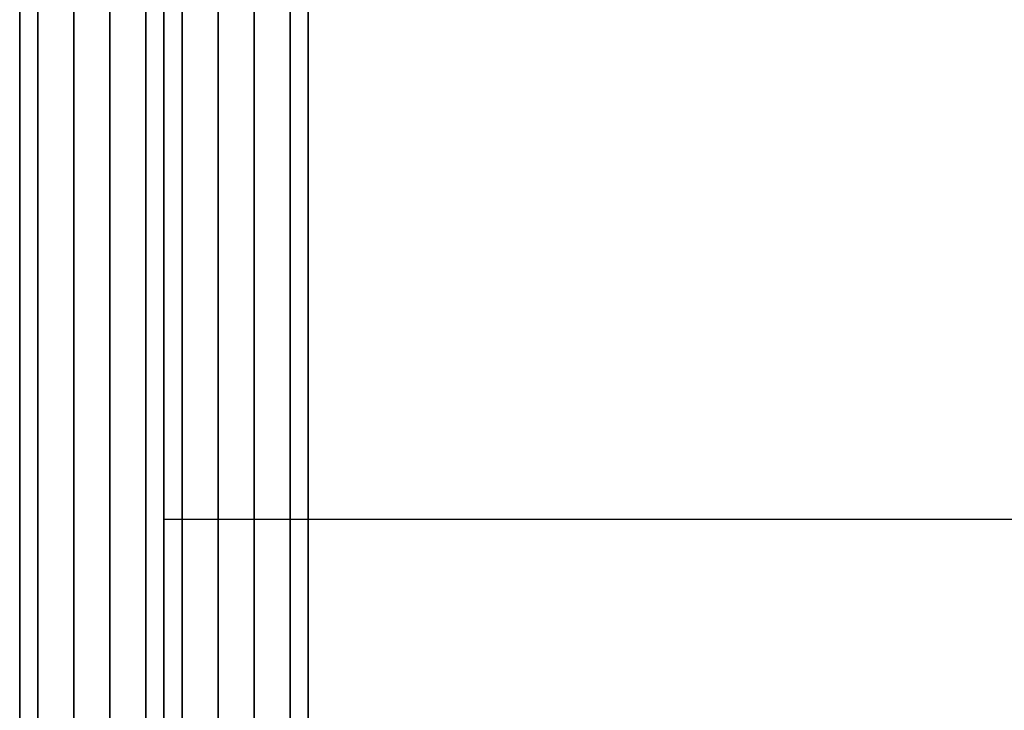
# Model space of a CAD drawing. Units: millimetres. Extents: x -717 to 394, y 2364 to 3408.
# Drawn here: x -694 to -681, y 2522 to 2531 of the extents above; entities that cross this region are included whole.
import ezdxf

# ---------------------------------------------------------------- set-up
doc = ezdxf.new("R2010")
doc.units = ezdxf.units.MM
doc.header["$MEASUREMENT"] = 0
doc.layers.get('0').update_dxf_attribs({"color": 8, "linetype": 'CONTINUOUS'})

# ---------------------------------------------------------------- blocks, each defined once
blk = doc.blocks.new('sgBrepBlock__797328928')
at = {"color": 0}
for points in [[(-533, 173.629, -535.344), (-533, 170.244, -535.24), (-533, 166.871, -534.927), (-533, 163.523, -534.408), (-533, 160.214, -533.683), (-533, 156.956, -532.756), (-533, 153.761, -531.63), (-533, 150.642, -530.31), (-533, 147.609, -528.8), (-533, 144.676, -527.106), (-533, 141.852, -525.235), (-533, 139.149, -523.193), (-533, 136.576, -520.99), (-533, 134.144, -518.631), (-533, 131.862, -516.128)], [(-533, 131.862, -444.56), (-533, 134.144, -442.057), (-533, 136.576, -439.699), (-533, 139.149, -437.495), (-533, 141.852, -435.453), (-533, 144.676, -433.582), (-533, 147.609, -431.888), (-533, 150.642, -430.378), (-533, 153.761, -429.058), (-533, 156.956, -427.932), (-533, 160.214, -427.005), (-533, 163.523, -426.28), (-533, 166.871, -425.761), (-533, 173.629, -425.344)], [(-531, 173.629, -535.344), (-531, 170.244, -535.24), (-531, 166.871, -534.927), (-531, 163.523, -534.408), (-531, 160.214, -533.683), (-531, 156.956, -532.756), (-531, 153.761, -531.63), (-531, 150.642, -530.31), (-531, 147.609, -528.8), (-531, 144.676, -527.106), (-531, 141.852, -525.235), (-531, 139.149, -523.193), (-531, 136.576, -520.99), (-531, 134.144, -518.631), (-531, 131.862, -516.128)], [(-531, 131.862, -444.56), (-531, 134.144, -442.057), (-531, 136.576, -439.699), (-531, 139.149, -437.495), (-531, 141.852, -435.453), (-531, 144.676, -433.582), (-531, 147.609, -431.888), (-531, 150.642, -430.378), (-531, 153.761, -429.058), (-531, 156.956, -427.932), (-531, 160.214, -427.005), (-531, 163.523, -426.28), (-531, 166.871, -425.761), (-531, 173.629, -425.344)]]:
    blk.add_polyline3d(points, dxfattribs=at)
for points in [[(-532.75, 173.629, -425.344), (-532.75, 170.244, -425.448), (-532.75, 166.871, -425.761), (-532.75, 163.523, -426.28), (-532.75, 160.214, -427.005), (-532.75, 156.956, -427.932), (-532.75, 153.761, -429.058), (-532.75, 150.642, -430.378), (-532.75, 147.609, -431.888), (-532.75, 144.676, -433.582), (-532.75, 141.852, -435.453), (-532.75, 139.149, -437.495), (-532.75, 136.576, -439.699), (-532.75, 134.144, -442.057), (-532.75, 131.862, -444.56), (-532.75, 129.738, -447.199), (-532.75, 127.781, -449.964), (-532.75, 125.998, -452.844), (-532.75, 124.395, -455.828), (-532.75, 122.98, -458.906), (-532.75, 121.756, -462.064), (-532.75, 120.729, -465.293), (-532.75, 119.903, -468.578), (-532.75, 119.28, -471.907), (-532.75, 118.864, -475.269), (-532.75, 118.655, -478.65), (-532.75, 118.655, -482.038), (-532.75, 118.864, -485.419), (-532.75, 119.28, -488.781), (-532.75, 119.903, -492.11), (-532.75, 120.729, -495.395), (-532.75, 121.756, -498.624), (-532.75, 122.98, -501.782), (-532.75, 124.395, -504.86), (-532.75, 125.998, -507.844), (-532.75, 127.781, -510.724), (-532.75, 129.738, -513.489), (-532.75, 131.862, -516.128), (-532.75, 134.144, -518.631), (-532.75, 136.576, -520.99), (-532.75, 139.149, -523.193), (-532.75, 141.852, -525.235), (-532.75, 144.676, -527.106), (-532.75, 147.609, -528.8), (-532.75, 150.642, -530.31), (-532.75, 153.761, -531.63), (-532.75, 156.956, -532.756), (-532.75, 160.214, -533.683), (-532.75, 163.523, -534.408), (-532.75, 166.871, -534.927), (-532.75, 173.629, -535.344)], [(-532.25, 173.629, -425.344), (-532.25, 170.244, -425.448), (-532.25, 166.871, -425.761), (-532.25, 163.523, -426.28), (-532.25, 160.214, -427.005), (-532.25, 156.956, -427.932), (-532.25, 153.761, -429.058), (-532.25, 150.642, -430.378), (-532.25, 147.609, -431.888), (-532.25, 144.676, -433.582), (-532.25, 141.852, -435.453), (-532.25, 139.149, -437.495), (-532.25, 136.576, -439.699), (-532.25, 134.144, -442.057), (-532.25, 131.862, -444.56), (-532.25, 129.738, -447.199), (-532.25, 127.781, -449.964), (-532.25, 125.998, -452.844), (-532.25, 124.395, -455.828), (-532.25, 122.98, -458.906), (-532.25, 121.756, -462.064), (-532.25, 120.729, -465.293), (-532.25, 119.903, -468.578), (-532.25, 119.28, -471.907), (-532.25, 118.864, -475.269), (-532.25, 118.655, -478.65), (-532.25, 118.655, -482.038), (-532.25, 118.864, -485.419), (-532.25, 119.28, -488.781), (-532.25, 119.903, -492.11), (-532.25, 120.729, -495.395), (-532.25, 121.756, -498.624), (-532.25, 122.98, -501.782), (-532.25, 124.395, -504.86), (-532.25, 125.998, -507.844), (-532.25, 127.781, -510.724), (-532.25, 129.738, -513.489), (-532.25, 131.862, -516.128), (-532.25, 134.144, -518.631), (-532.25, 136.576, -520.99), (-532.25, 139.149, -523.193), (-532.25, 141.852, -525.235), (-532.25, 144.676, -527.106), (-532.25, 147.609, -528.8), (-532.25, 150.642, -530.31), (-532.25, 153.761, -531.63), (-532.25, 156.956, -532.756), (-532.25, 160.214, -533.683), (-532.25, 163.523, -534.408), (-532.25, 166.871, -534.927), (-532.25, 173.629, -535.344)], [(-531.75, 173.629, -425.344), (-531.75, 170.244, -425.448), (-531.75, 166.871, -425.761), (-531.75, 163.523, -426.28), (-531.75, 160.214, -427.005), (-531.75, 156.956, -427.932), (-531.75, 153.761, -429.058), (-531.75, 150.642, -430.378), (-531.75, 147.609, -431.888), (-531.75, 144.676, -433.582), (-531.75, 141.852, -435.453), (-531.75, 139.149, -437.495), (-531.75, 136.576, -439.699), (-531.75, 134.144, -442.057), (-531.75, 131.862, -444.56), (-531.75, 129.738, -447.199), (-531.75, 127.781, -449.964), (-531.75, 125.998, -452.844), (-531.75, 124.395, -455.828), (-531.75, 122.98, -458.906), (-531.75, 121.756, -462.064), (-531.75, 120.729, -465.293), (-531.75, 119.903, -468.578), (-531.75, 119.28, -471.907), (-531.75, 118.864, -475.269), (-531.75, 118.655, -478.65), (-531.75, 118.655, -482.038), (-531.75, 118.864, -485.419), (-531.75, 119.28, -488.781), (-531.75, 119.903, -492.11), (-531.75, 120.729, -495.395), (-531.75, 121.756, -498.624), (-531.75, 122.98, -501.782), (-531.75, 124.395, -504.86), (-531.75, 125.998, -507.844), (-531.75, 127.781, -510.724), (-531.75, 129.738, -513.489), (-531.75, 131.862, -516.128), (-531.75, 134.144, -518.631), (-531.75, 136.576, -520.99), (-531.75, 139.149, -523.193), (-531.75, 141.852, -525.235), (-531.75, 144.676, -527.106), (-531.75, 147.609, -528.8), (-531.75, 150.642, -530.31), (-531.75, 153.761, -531.63), (-531.75, 156.956, -532.756), (-531.75, 160.214, -533.683), (-531.75, 163.523, -534.408), (-531.75, 166.871, -534.927), (-531.75, 173.629, -535.344)], [(-531.25, 173.629, -425.344), (-531.25, 170.244, -425.448), (-531.25, 166.871, -425.761), (-531.25, 163.523, -426.28), (-531.25, 160.214, -427.005), (-531.25, 156.956, -427.932), (-531.25, 153.761, -429.058), (-531.25, 150.642, -430.378), (-531.25, 147.609, -431.888), (-531.25, 144.676, -433.582), (-531.25, 141.852, -435.453), (-531.25, 139.149, -437.495), (-531.25, 136.576, -439.699), (-531.25, 134.144, -442.057), (-531.25, 131.862, -444.56), (-531.25, 129.738, -447.199), (-531.25, 127.781, -449.964), (-531.25, 125.998, -452.844), (-531.25, 124.395, -455.828), (-531.25, 122.98, -458.906), (-531.25, 121.756, -462.064), (-531.25, 120.729, -465.293), (-531.25, 119.903, -468.578), (-531.25, 119.28, -471.907), (-531.25, 118.864, -475.269), (-531.25, 118.655, -478.65), (-531.25, 118.655, -482.038), (-531.25, 118.864, -485.419), (-531.25, 119.28, -488.781), (-531.25, 119.903, -492.11), (-531.25, 120.729, -495.395), (-531.25, 121.756, -498.624), (-531.25, 122.98, -501.782), (-531.25, 124.395, -504.86), (-531.25, 125.998, -507.844), (-531.25, 127.781, -510.724), (-531.25, 129.738, -513.489), (-531.25, 131.862, -516.128), (-531.25, 134.144, -518.631), (-531.25, 136.576, -520.99), (-531.25, 139.149, -523.193), (-531.25, 141.852, -525.235), (-531.25, 144.676, -527.106), (-531.25, 147.609, -528.8), (-531.25, 150.642, -530.31), (-531.25, 153.761, -531.63), (-531.25, 156.956, -532.756), (-531.25, 160.214, -533.683), (-531.25, 163.523, -534.408), (-531.25, 166.871, -534.927), (-531.25, 173.629, -535.344)]]:
    blk.add_spline(points, degree=3, dxfattribs=at)
at = {"color": 0, "invisible_edges": 15}
for points in [[(-531, 173.629, -425.344), (-533, 173.629, -425.344), (-533, 163.523, -426.28)], [(-531, 163.523, -426.28), (-531, 173.629, -425.344), (-533, 163.523, -426.28)], [(-531, 173.629, -535.344), (-531, 163.523, -534.408), (-533, 163.523, -534.408)], [(-531, 173.629, -535.344), (-533, 163.523, -534.408), (-533, 173.629, -535.344)], [(-531, 153.761, -429.058), (-533, 163.523, -426.28), (-533, 153.761, -429.058)], [(-531, 153.761, -429.058), (-531, 163.523, -426.28), (-533, 163.523, -426.28)], [(-531, 153.761, -531.63), (-533, 153.761, -531.63), (-533, 163.523, -534.408)], [(-531, 163.523, -534.408), (-531, 153.761, -531.63), (-533, 163.523, -534.408)]]:
    blk.add_3dface(points, dxfattribs=at)
blk = doc.blocks.new('sgBrepBlock__923216704')
at = {"color": 0}
blk.add_polyline3d([(-529, 132.984, -517.397), (-529, 135.342, -519.829), (-529, 137.845, -522.111), (-529, 140.484, -524.235), (-529, 143.249, -526.192), (-529, 146.129, -527.975), (-529, 149.114, -529.578), (-529, 152.191, -530.994), (-529, 155.35, -532.218), (-529, 158.578, -533.244), (-529, 161.863, -534.071), (-529, 165.193, -534.693), (-529, 168.555, -535.109), (-529, 171.936, -535.318), (-529, 175.323, -535.318)], dxfattribs=at)
at = {"color": 0, "invisible_edges": 15}
for points in [[(531, 158.578, -533.244), (-529, 158.578, -533.244), (-529, 168.555, -535.109)], [(531, 168.555, -535.109), (531, 158.578, -533.244), (-529, 168.555, -535.109)]]:
    blk.add_3dface(points, dxfattribs=at)
blk = doc.blocks.new('sgBrepBlock__923218464')
at = {"color": 0}
for points in [[(-531, 173.629, -423.194), (-531, 170.111, -423.302), (-531, 166.606, -423.627), (-531, 163.128, -424.167), (-531, 159.69, -424.92), (-531, 156.304, -425.883), (-531, 152.984, -427.053), (-531, 149.743, -428.425), (-531, 146.592, -429.994), (-531, 143.544, -431.754), (-531, 140.61, -433.698), (-531, 137.801, -435.82), (-531, 135.128, -438.11), (-531, 132.601, -440.56)], [(-531, 132.601, -520.128), (-531, 135.128, -522.578), (-531, 137.801, -524.868), (-531, 140.61, -526.99), (-531, 143.544, -528.934), (-531, 146.592, -530.694), (-531, 149.743, -532.263), (-531, 152.984, -533.635), (-531, 156.304, -534.805), (-531, 159.69, -535.768), (-531, 163.128, -536.521), (-531, 166.606, -537.061), (-531, 173.629, -537.494)], [(-529, 173.629, -423.194), (-529, 170.111, -423.302), (-529, 166.606, -423.627), (-529, 163.128, -424.167), (-529, 159.69, -424.92), (-529, 156.304, -425.883), (-529, 152.984, -427.053), (-529, 149.743, -428.425), (-529, 146.592, -429.994), (-529, 143.544, -431.754), (-529, 140.61, -433.698), (-529, 137.801, -435.82), (-529, 135.128, -438.11), (-529, 132.601, -440.56)], [(-529, 132.601, -520.128), (-529, 135.128, -522.578), (-529, 137.801, -524.868), (-529, 140.61, -526.99), (-529, 143.544, -528.934), (-529, 146.592, -530.694), (-529, 149.743, -532.263), (-529, 152.984, -533.635), (-529, 156.304, -534.805), (-529, 159.69, -535.768), (-529, 163.128, -536.521), (-529, 166.606, -537.061), (-529, 173.629, -537.494)]]:
    blk.add_polyline3d(points, dxfattribs=at)
for points in [[(-530.75, 173.629, -423.194), (-530.75, 170.111, -423.302), (-530.75, 166.606, -423.627), (-530.75, 163.128, -424.167), (-530.75, 159.69, -424.92), (-530.75, 156.304, -425.883), (-530.75, 152.984, -427.053), (-530.75, 149.743, -428.425), (-530.75, 146.592, -429.994), (-530.75, 143.544, -431.754), (-530.75, 140.61, -433.698), (-530.75, 137.801, -435.82), (-530.75, 135.128, -438.11), (-530.75, 132.601, -440.56), (-530.75, 130.229, -443.161), (-530.75, 128.023, -445.903), (-530.75, 125.989, -448.776), (-530.75, 124.136, -451.769), (-530.75, 122.471, -454.87), (-530.75, 121, -458.068), (-530.75, 119.728, -461.35), (-530.75, 118.661, -464.704), (-530.75, 117.802, -468.118), (-530.75, 117.156, -471.578), (-530.75, 116.723, -475.071), (-530.75, 116.506, -478.584), (-530.75, 116.506, -482.104), (-530.75, 116.723, -485.617), (-530.75, 117.156, -489.11), (-530.75, 117.802, -492.57), (-530.75, 118.661, -495.984), (-530.75, 119.728, -499.338), (-530.75, 121, -502.62), (-530.75, 122.471, -505.818), (-530.75, 124.136, -508.919), (-530.75, 125.989, -511.912), (-530.75, 128.023, -514.785), (-530.75, 130.229, -517.527), (-530.75, 132.601, -520.128), (-530.75, 135.128, -522.578), (-530.75, 137.801, -524.868), (-530.75, 140.61, -526.99), (-530.75, 143.544, -528.934), (-530.75, 146.592, -530.694), (-530.75, 149.743, -532.263), (-530.75, 152.984, -533.635), (-530.75, 156.304, -534.805), (-530.75, 159.69, -535.768), (-530.75, 163.128, -536.521), (-530.75, 166.606, -537.061), (-530.75, 173.629, -537.494)], [(-530.25, 173.629, -423.194), (-530.25, 170.111, -423.302), (-530.25, 166.606, -423.627), (-530.25, 163.128, -424.167), (-530.25, 159.69, -424.92), (-530.25, 156.304, -425.883), (-530.25, 152.984, -427.053), (-530.25, 149.743, -428.425), (-530.25, 146.592, -429.994), (-530.25, 143.544, -431.754), (-530.25, 140.61, -433.698), (-530.25, 137.801, -435.82), (-530.25, 135.128, -438.11), (-530.25, 132.601, -440.56), (-530.25, 130.229, -443.161), (-530.25, 128.023, -445.903), (-530.25, 125.989, -448.776), (-530.25, 124.136, -451.769), (-530.25, 122.471, -454.87), (-530.25, 121, -458.068), (-530.25, 119.728, -461.35), (-530.25, 118.661, -464.704), (-530.25, 117.802, -468.118), (-530.25, 117.156, -471.578), (-530.25, 116.723, -475.071), (-530.25, 116.506, -478.584), (-530.25, 116.506, -482.104), (-530.25, 116.723, -485.617), (-530.25, 117.156, -489.11), (-530.25, 117.802, -492.57), (-530.25, 118.661, -495.984), (-530.25, 119.728, -499.338), (-530.25, 121, -502.62), (-530.25, 122.471, -505.818), (-530.25, 124.136, -508.919), (-530.25, 125.989, -511.912), (-530.25, 128.023, -514.785), (-530.25, 130.229, -517.527), (-530.25, 132.601, -520.128), (-530.25, 135.128, -522.578), (-530.25, 137.801, -524.868), (-530.25, 140.61, -526.99), (-530.25, 143.544, -528.934), (-530.25, 146.592, -530.694), (-530.25, 149.743, -532.263), (-530.25, 152.984, -533.635), (-530.25, 156.304, -534.805), (-530.25, 159.69, -535.768), (-530.25, 163.128, -536.521), (-530.25, 166.606, -537.061), (-530.25, 173.629, -537.494)], [(-529.75, 173.629, -423.194), (-529.75, 170.111, -423.302), (-529.75, 166.606, -423.627), (-529.75, 163.128, -424.167), (-529.75, 159.69, -424.92), (-529.75, 156.304, -425.883), (-529.75, 152.984, -427.053), (-529.75, 149.743, -428.425), (-529.75, 146.592, -429.994), (-529.75, 143.544, -431.754), (-529.75, 140.61, -433.698), (-529.75, 137.801, -435.82), (-529.75, 135.128, -438.11), (-529.75, 132.601, -440.56), (-529.75, 130.229, -443.161), (-529.75, 128.023, -445.903), (-529.75, 125.989, -448.776), (-529.75, 124.136, -451.769), (-529.75, 122.471, -454.87), (-529.75, 121, -458.068), (-529.75, 119.728, -461.35), (-529.75, 118.661, -464.704), (-529.75, 117.802, -468.118), (-529.75, 117.156, -471.578), (-529.75, 116.723, -475.071), (-529.75, 116.506, -478.584), (-529.75, 116.506, -482.104), (-529.75, 116.723, -485.617), (-529.75, 117.156, -489.11), (-529.75, 117.802, -492.57), (-529.75, 118.661, -495.984), (-529.75, 119.728, -499.338), (-529.75, 121, -502.62), (-529.75, 122.471, -505.818), (-529.75, 124.136, -508.919), (-529.75, 125.989, -511.912), (-529.75, 128.023, -514.785), (-529.75, 130.229, -517.527), (-529.75, 132.601, -520.128), (-529.75, 135.128, -522.578), (-529.75, 137.801, -524.868), (-529.75, 140.61, -526.99), (-529.75, 143.544, -528.934), (-529.75, 146.592, -530.694), (-529.75, 149.743, -532.263), (-529.75, 152.984, -533.635), (-529.75, 156.304, -534.805), (-529.75, 159.69, -535.768), (-529.75, 163.128, -536.521), (-529.75, 166.606, -537.061), (-529.75, 173.629, -537.494)], [(-529.25, 173.629, -423.194), (-529.25, 170.111, -423.302), (-529.25, 166.606, -423.627), (-529.25, 163.128, -424.167), (-529.25, 159.69, -424.92), (-529.25, 156.304, -425.883), (-529.25, 152.984, -427.053), (-529.25, 149.743, -428.425), (-529.25, 146.592, -429.994), (-529.25, 143.544, -431.754), (-529.25, 140.61, -433.698), (-529.25, 137.801, -435.82), (-529.25, 135.128, -438.11), (-529.25, 132.601, -440.56), (-529.25, 130.229, -443.161), (-529.25, 128.023, -445.903), (-529.25, 125.989, -448.776), (-529.25, 124.136, -451.769), (-529.25, 122.471, -454.87), (-529.25, 121, -458.068), (-529.25, 119.728, -461.35), (-529.25, 118.661, -464.704), (-529.25, 117.802, -468.118), (-529.25, 117.156, -471.578), (-529.25, 116.723, -475.071), (-529.25, 116.506, -478.584), (-529.25, 116.506, -482.104), (-529.25, 116.723, -485.617), (-529.25, 117.156, -489.11), (-529.25, 117.802, -492.57), (-529.25, 118.661, -495.984), (-529.25, 119.728, -499.338), (-529.25, 121, -502.62), (-529.25, 122.471, -505.818), (-529.25, 124.136, -508.919), (-529.25, 125.989, -511.912), (-529.25, 128.023, -514.785), (-529.25, 130.229, -517.527), (-529.25, 132.601, -520.128), (-529.25, 135.128, -522.578), (-529.25, 137.801, -524.868), (-529.25, 140.61, -526.99), (-529.25, 143.544, -528.934), (-529.25, 146.592, -530.694), (-529.25, 149.743, -532.263), (-529.25, 152.984, -533.635), (-529.25, 156.304, -534.805), (-529.25, 159.69, -535.768), (-529.25, 163.128, -536.521), (-529.25, 166.606, -537.061), (-529.25, 173.629, -537.494)]]:
    blk.add_spline(points, degree=3, dxfattribs=at)
at = {"color": 0, "invisible_edges": 15}
for points in [[(-529, 173.629, -423.194), (-531, 173.629, -423.194), (-531, 163.128, -424.167)], [(-529, 163.128, -424.167), (-529, 173.629, -423.194), (-531, 163.128, -424.167)], [(-529, 173.629, -537.494), (-529, 163.128, -536.521), (-531, 163.128, -536.521)], [(-529, 173.629, -537.494), (-531, 163.128, -536.521), (-531, 173.629, -537.494)], [(-529, 163.128, -424.167), (-531, 163.128, -424.167), (-531, 152.984, -427.053)], [(-529, 152.984, -427.053), (-529, 163.128, -424.167), (-531, 152.984, -427.053)], [(-529, 152.984, -533.635), (-531, 152.984, -533.635), (-531, 163.128, -536.521)], [(-529, 163.128, -536.521), (-529, 152.984, -533.635), (-531, 163.128, -536.521)]]:
    blk.add_3dface(points, dxfattribs=at)
blk = doc.blocks.new('sgBrepBlock__923218640')
at = {"color": 0}
blk.add_polyline3d([(-533, 175.323, -750.318), (-533, 171.936, -750.318), (-533, 168.555, -750.109), (-533, 165.193, -749.693), (-533, 161.863, -749.071), (-533, 158.578, -748.244), (-533, 155.35, -747.218), (-533, 152.191, -745.994), (-533, 149.114, -744.578), (-533, 146.129, -742.975), (-533, 143.249, -741.192), (-533, 140.484, -739.235), (-533, 137.845, -737.111), (-533, 135.342, -734.829), (-533, 132.984, -732.397)], dxfattribs=at)
at = {"color": 0, "invisible_edges": 15}
for points in [[(531, 168.555, -750.109), (-533, 168.555, -750.109), (-533, 178.704, -750.109)], [(531, 178.704, -750.109), (531, 168.555, -750.109), (-533, 178.704, -750.109)], [(531, 158.578, -748.244), (-533, 158.578, -748.244), (-533, 168.555, -750.109)], [(531, 168.555, -750.109), (531, 158.578, -748.244), (-533, 168.555, -750.109)]]:
    blk.add_3dface(points, dxfattribs=at)
blk = doc.blocks.new('sgBrepBlock__820508256')
at = {"color": 0}
for p, q in [((-531, 138.645, -29.344), (-531, 441.764, -29.344)), ((-531, 243.629, -38.094), (-531, 161.627, -38.094)), ((-531, 193.629, -808.084), (-531, 153.629, -808.084)), ((-531, 153.629, -370.734), (-531, 193.629, -370.734)), ((-531, 70.144, -823.79), (-531, 173.629, -832.844)), ((-531, 173.629, -342.844), (-531, 70.144, -351.898)), ((-531, 161.627, -38.094), (-531, 161.627, -32.094)), ((-531, 161.627, -32.094), (-531, 140.952, -32.094))]:
    blk.add_line(p, q, dxfattribs=at)
at = {"color": 0, "invisible_edges": 15}
for points in [[(-531, 441.764, -29.344), (-531, 138.645, -29.344), (-531, 161.627, -32.094)], [(-531, 441.764, -29.344), (-531, 161.627, -32.094), (-531, 243.629, -38.094)], [(-531, 243.629, -38.094), (-531, 161.627, -32.094), (-531, 161.627, -38.094)], [(-531, 193.629, -808.084), (-531, 153.629, -808.084), (-531, 173.629, -827.844)], [(-531, 193.629, -370.734), (-531, 173.629, -347.844), (-531, 153.629, -370.734)], [(-531, 173.629, -832.844), (-531, 173.629, -827.844), (-531, 153.629, -808.084)], [(-531, 173.629, -832.844), (-531, 153.629, -808.084), (-531, 70.144, -823.79)], [(-531, 153.629, -370.734), (-531, 173.629, -342.844), (-531, 70.144, -351.898)], [(-531, 153.629, -370.734), (-531, 173.629, -347.844), (-531, 173.629, -342.844)], [(-531, 161.627, -32.094), (-531, 138.645, -29.344), (-531, 140.952, -32.094)]]:
    blk.add_3dface(points, dxfattribs=at)
blk = doc.blocks.new('sgBrepBlock__820516000')
at = {"color": 0}
blk.add_line((-531, 138.645, -29.344), (-531, 441.764, -29.344), dxfattribs=at)
at = {"color": 0, "invisible_edges": 15}
for points in [[(-515, 441.764, -29.344), (-515, 138.645, -29.344), (-531, 138.645, -29.344)], [(-531, 441.764, -29.344), (-515, 441.764, -29.344), (-531, 138.645, -29.344)]]:
    blk.add_3dface(points, dxfattribs=at)
blk = doc.blocks.new('sgBrepBlock__957122656')
at = {"color": 0}
blk.add_line((-531, 173.629, -342.844), (-531, 70.144, -351.898), dxfattribs=at)
at = {"color": 0, "invisible_edges": 15}
for points in [[(-531, 70.144, -351.898), (-479.107, 173.629, -342.844), (-531, 173.629, -342.844)], [(-479.107, 70.144, -351.898), (-479.107, 173.629, -342.844), (-531, 70.144, -351.898)]]:
    blk.add_3dface(points, dxfattribs=at)
blk = doc.blocks.new('sgBrepBlock__957123008')
at = {"color": 0}
for p, q in [((-531, 70.144, -823.79), (-531, 173.629, -832.844)), ((-529, 173.629, -832.844), (-529, 70.144, -823.79))]:
    blk.add_line(p, q, dxfattribs=at)
at = {"color": 0, "invisible_edges": 15}
for points in [[(-529, 173.629, -832.844), (-529, 70.144, -823.79), (-531, 70.144, -823.79)], [(-529, 173.629, -832.844), (-531, 70.144, -823.79), (-531, 173.629, -832.844)]]:
    blk.add_3dface(points, dxfattribs=at)
blk = doc.blocks.new('sgBrepBlock__957126000')
at = {"color": 0}
for q in [(-531, 140.952, -32.094), (529, 161.627, -32.094)]:
    blk.add_line((-531, 161.627, -32.094), q, dxfattribs=at)
at = {"color": 0, "invisible_edges": 15}
for points in [[(529, 140.952, -32.094), (-531, 161.627, -32.094), (-531, 140.952, -32.094)], [(529, 140.952, -32.094), (529, 161.627, -32.094), (-531, 161.627, -32.094)]]:
    blk.add_3dface(points, dxfattribs=at)
blk = doc.blocks.new('sgBrepBlock__957126528')
at = {"color": 0}
for p, q in [((-531, 243.629, -38.094), (-531, 161.627, -38.094)), ((-531, 161.627, -38.094), (529, 161.627, -38.094))]:
    blk.add_line(p, q, dxfattribs=at)
at = {"color": 0, "invisible_edges": 15}
for points in [[(529, 243.629, -38.094), (-531, 161.627, -38.094), (529, 161.627, -38.094)], [(529, 243.629, -38.094), (-531, 243.629, -38.094), (-531, 161.627, -38.094)]]:
    blk.add_3dface(points, dxfattribs=at)
blk = doc.blocks.new('sgBrepBlock__957126704')
at = {"color": 0}
for p, q in [((-531, 161.627, -32.094), (529, 161.627, -32.094)), ((-531, 161.627, -38.094), (-531, 161.627, -32.094)), ((-531, 161.627, -38.094), (529, 161.627, -38.094))]:
    blk.add_line(p, q, dxfattribs=at)
at = {"color": 0, "invisible_edges": 15}
for points in [[(529, 161.627, -32.094), (-531, 161.627, -38.094), (-531, 161.627, -32.094)], [(529, 161.627, -32.094), (529, 161.627, -38.094), (-531, 161.627, -38.094)]]:
    blk.add_3dface(points, dxfattribs=at)
blk = doc.blocks.new('sgBrepBlock__959580880')
at = {"color": 0}
blk.add_line((-529, 269.659, -845.344), (-529, 118.629, -845.344), dxfattribs=at)
at = {"color": 0, "invisible_edges": 15}
for points in [[(-519, 269.659, -845.344), (-519, 118.629, -845.344), (-529, 118.629, -845.344)], [(-529, 269.659, -845.344), (-519, 269.659, -845.344), (-529, 118.629, -845.344)]]:
    blk.add_3dface(points, dxfattribs=at)
blk = doc.blocks.new('sgBrepBlock__959583168')
at = {"color": 0}
for points in [[(-529, 175.323, -425.37), (-529, 171.936, -425.37), (-529, 168.555, -425.579), (-529, 165.193, -425.995), (-529, 161.863, -426.617), (-529, 158.578, -427.444), (-529, 155.35, -428.471), (-529, 152.191, -429.694), (-529, 149.114, -431.11), (-529, 146.129, -432.713), (-529, 143.249, -434.496), (-529, 140.484, -436.453), (-529, 137.845, -438.577), (-529, 135.342, -440.859), (-529, 132.984, -443.291)], [(-529, 132.984, -517.397), (-529, 135.342, -519.829), (-529, 137.845, -522.111), (-529, 140.484, -524.235), (-529, 143.249, -526.192), (-529, 146.129, -527.975), (-529, 149.114, -529.578), (-529, 152.191, -530.994), (-529, 155.35, -532.218), (-529, 158.578, -533.244), (-529, 161.863, -534.071), (-529, 165.193, -534.693), (-529, 168.555, -535.109), (-529, 171.936, -535.318), (-529, 175.323, -535.318)], [(-529, 173.629, -423.194), (-529, 170.111, -423.302), (-529, 166.606, -423.627), (-529, 163.128, -424.167), (-529, 159.69, -424.92), (-529, 156.304, -425.883), (-529, 152.984, -427.053), (-529, 149.743, -428.425), (-529, 146.592, -429.994), (-529, 143.544, -431.754), (-529, 140.61, -433.698), (-529, 137.801, -435.82), (-529, 135.128, -438.11), (-529, 132.601, -440.56)], [(-529, 132.601, -520.128), (-529, 135.128, -522.578), (-529, 137.801, -524.868), (-529, 140.61, -526.99), (-529, 143.544, -528.934), (-529, 146.592, -530.694), (-529, 149.743, -532.263), (-529, 152.984, -533.635), (-529, 156.304, -534.805), (-529, 159.69, -535.768), (-529, 163.128, -536.521), (-529, 166.606, -537.061), (-529, 173.629, -537.494)]]:
    blk.add_polyline3d(points, dxfattribs=at)
at = {"color": 0, "invisible_edges": 15}
for points in [[(-529, 168.555, -425.579), (-529, 173.629, -423.194), (-529, 178.704, -425.579)], [(-529, 168.555, -535.109), (-529, 178.704, -535.109), (-529, 173.629, -537.494)], [(-529, 163.128, -424.167), (-529, 173.629, -423.194), (-529, 168.555, -425.579)], [(-529, 163.128, -536.521), (-529, 168.555, -535.109), (-529, 173.629, -537.494)], [(-529, 158.578, -427.444), (-529, 163.128, -424.167), (-529, 168.555, -425.579)], [(-529, 158.578, -533.244), (-529, 168.555, -535.109), (-529, 163.128, -536.521)], [(-529, 152.984, -427.053), (-529, 163.128, -424.167), (-529, 158.578, -427.444)], [(-529, 152.984, -533.635), (-529, 158.578, -533.244), (-529, 163.128, -536.521)]]:
    blk.add_3dface(points, dxfattribs=at)
blk = doc.blocks.new('sgBrepBlock__959583696')
at = {"color": 0}
blk.add_polyline3d([(-533, 132.984, -658.291), (-533, 135.342, -655.859), (-533, 137.845, -653.577), (-533, 140.484, -651.453), (-533, 143.249, -649.496), (-533, 146.129, -647.713), (-533, 149.114, -646.11), (-533, 152.191, -644.694), (-533, 155.35, -643.471), (-533, 158.578, -642.444), (-533, 161.863, -641.617), (-533, 165.193, -640.995), (-533, 168.555, -640.579), (-533, 171.936, -640.37), (-533, 175.323, -640.37)], dxfattribs=at)
at = {"color": 0, "invisible_edges": 15}
for points in [[(531, 178.704, -640.579), (-533, 178.704, -640.579), (-533, 168.555, -640.579)], [(531, 168.555, -640.579), (531, 178.704, -640.579), (-533, 168.555, -640.579)], [(531, 168.555, -640.579), (-533, 168.555, -640.579), (-533, 158.578, -642.444)], [(531, 158.578, -642.444), (531, 168.555, -640.579), (-533, 158.578, -642.444)]]:
    blk.add_3dface(points, dxfattribs=at)
blk = doc.blocks.new('sgBrepBlock__959585632')
at = {"color": 0}
blk.add_polyline3d([(-529, 175.323, -425.37), (-529, 171.936, -425.37), (-529, 168.555, -425.579), (-529, 165.193, -425.995), (-529, 161.863, -426.617), (-529, 158.578, -427.444), (-529, 155.35, -428.471), (-529, 152.191, -429.694), (-529, 149.114, -431.11), (-529, 146.129, -432.713), (-529, 143.249, -434.496), (-529, 140.484, -436.453), (-529, 137.845, -438.577), (-529, 135.342, -440.859), (-529, 132.984, -443.291)], dxfattribs=at)
at = {"color": 0, "invisible_edges": 15}
for points in [[(531, 168.555, -425.579), (-529, 178.704, -425.579), (-529, 168.555, -425.579)], [(531, 168.555, -425.579), (531, 178.704, -425.579), (-529, 178.704, -425.579)], [(531, 158.578, -427.444), (-529, 168.555, -425.579), (-529, 158.578, -427.444)], [(531, 158.578, -427.444), (531, 168.555, -425.579), (-529, 168.555, -425.579)]]:
    blk.add_3dface(points, dxfattribs=at)
blk = doc.blocks.new('sgBrepBlock__959590208')
at = {"color": 0}
for p, q in [((-529, 269.659, -845.344), (-529, 118.629, -845.344)), ((-529, 173.629, -832.844), (-529, 70.144, -823.79))]:
    blk.add_line(p, q, dxfattribs=at)
at = {"color": 0, "invisible_edges": 15}
for points in [[(-529, 269.659, -845.344), (-529, 118.629, -845.344), (-529, 173.629, -832.844)], [(-529, 70.144, -823.79), (-529, 173.629, -832.844), (-529, 118.629, -845.344)]]:
    blk.add_3dface(points, dxfattribs=at)
blk = doc.blocks.new('sgBrepBlock__962734784')
at = {"color": 0}
for points in [[(-531, 173.629, -535.344), (-531, 170.244, -535.24), (-531, 166.871, -534.927), (-531, 163.523, -534.408), (-531, 160.214, -533.683), (-531, 156.956, -532.756), (-531, 153.761, -531.63), (-531, 150.642, -530.31), (-531, 147.609, -528.8), (-531, 144.676, -527.106), (-531, 141.852, -525.235), (-531, 139.149, -523.193), (-531, 136.576, -520.99), (-531, 134.144, -518.631), (-531, 131.862, -516.128)], [(-531, 131.862, -444.56), (-531, 134.144, -442.057), (-531, 136.576, -439.699), (-531, 139.149, -437.495), (-531, 141.852, -435.453), (-531, 144.676, -433.582), (-531, 147.609, -431.888), (-531, 150.642, -430.378), (-531, 153.761, -429.058), (-531, 156.956, -427.932), (-531, 160.214, -427.005), (-531, 163.523, -426.28), (-531, 166.871, -425.761), (-531, 173.629, -425.344)], [(-531, 173.629, -423.194), (-531, 170.111, -423.302), (-531, 166.606, -423.627), (-531, 163.128, -424.167), (-531, 159.69, -424.92), (-531, 156.304, -425.883), (-531, 152.984, -427.053), (-531, 149.743, -428.425), (-531, 146.592, -429.994), (-531, 143.544, -431.754), (-531, 140.61, -433.698), (-531, 137.801, -435.82), (-531, 135.128, -438.11), (-531, 132.601, -440.56)], [(-531, 132.601, -520.128), (-531, 135.128, -522.578), (-531, 137.801, -524.868), (-531, 140.61, -526.99), (-531, 143.544, -528.934), (-531, 146.592, -530.694), (-531, 149.743, -532.263), (-531, 152.984, -533.635), (-531, 156.304, -534.805), (-531, 159.69, -535.768), (-531, 163.128, -536.521), (-531, 166.606, -537.061), (-531, 173.629, -537.494)]]:
    blk.add_polyline3d(points, dxfattribs=at)
at = {"color": 0, "invisible_edges": 15}
for points in [[(-531, 173.629, -423.194), (-531, 173.629, -425.344), (-531, 163.523, -426.28)], [(-531, 173.629, -423.194), (-531, 163.523, -426.28), (-531, 163.128, -424.167)], [(-531, 173.629, -535.344), (-531, 173.629, -537.494), (-531, 163.128, -536.521)], [(-531, 173.629, -535.344), (-531, 163.128, -536.521), (-531, 163.523, -534.408)], [(-531, 163.128, -424.167), (-531, 163.523, -426.28), (-531, 153.761, -429.058)], [(-531, 163.523, -534.408), (-531, 163.128, -536.521), (-531, 152.984, -533.635)], [(-531, 163.523, -534.408), (-531, 152.984, -533.635), (-531, 153.761, -531.63)], [(-531, 163.128, -424.167), (-531, 153.761, -429.058), (-531, 152.984, -427.053)]]:
    blk.add_3dface(points, dxfattribs=at)
blk = doc.blocks.new('sgBrepBlock__962734608')
at = {"color": 0}
for p, q in [((-533, 193.629, -808.084), (-533, 153.629, -808.084)), ((-533, 153.629, -370.734), (-533, 193.629, -370.734))]:
    blk.add_line(p, q, dxfattribs=at)
for points in [[(-533, 175.323, -750.318), (-533, 171.936, -750.318), (-533, 168.555, -750.109), (-533, 165.193, -749.693), (-533, 161.863, -749.071), (-533, 158.578, -748.244), (-533, 155.35, -747.218), (-533, 152.191, -745.994), (-533, 149.114, -744.578), (-533, 146.129, -742.975), (-533, 143.249, -741.192), (-533, 140.484, -739.235), (-533, 137.845, -737.111), (-533, 135.342, -734.829), (-533, 132.984, -732.397)], [(-533, 132.984, -658.291), (-533, 135.342, -655.859), (-533, 137.845, -653.577), (-533, 140.484, -651.453), (-533, 143.249, -649.496), (-533, 146.129, -647.713), (-533, 149.114, -646.11), (-533, 152.191, -644.694), (-533, 155.35, -643.471), (-533, 158.578, -642.444), (-533, 161.863, -641.617), (-533, 165.193, -640.995), (-533, 168.555, -640.579), (-533, 171.936, -640.37), (-533, 175.323, -640.37)], [(-533, 173.629, -535.344), (-533, 170.244, -535.24), (-533, 166.871, -534.927), (-533, 163.523, -534.408), (-533, 160.214, -533.683), (-533, 156.956, -532.756), (-533, 153.761, -531.63), (-533, 150.642, -530.31), (-533, 147.609, -528.8), (-533, 144.676, -527.106), (-533, 141.852, -525.235), (-533, 139.149, -523.193), (-533, 136.576, -520.99), (-533, 134.144, -518.631), (-533, 131.862, -516.128)], [(-533, 131.862, -444.56), (-533, 134.144, -442.057), (-533, 136.576, -439.699), (-533, 139.149, -437.495), (-533, 141.852, -435.453), (-533, 144.676, -433.582), (-533, 147.609, -431.888), (-533, 150.642, -430.378), (-533, 153.761, -429.058), (-533, 156.956, -427.932), (-533, 160.214, -427.005), (-533, 163.523, -426.28), (-533, 166.871, -425.761), (-533, 173.629, -425.344)]]:
    blk.add_polyline3d(points, dxfattribs=at)
at = {"color": 0, "invisible_edges": 15}
for points in [[(-533, 193.629, -798.422), (-533, 193.629, -808.084), (-533, 153.629, -808.084)], [(-533, 193.629, -798.422), (-533, 153.629, -808.084), (-533, 153.629, -798.422)], [(-533, 168.555, -750.109), (-533, 193.629, -798.422), (-533, 153.629, -798.422)], [(-533, 178.704, -750.109), (-533, 193.629, -798.422), (-533, 168.555, -750.109)], [(-533, 193.629, -377.266), (-533, 173.629, -425.344), (-533, 153.629, -377.266)], [(-533, 193.629, -370.734), (-533, 153.629, -377.266), (-533, 153.629, -370.734)], [(-533, 193.629, -370.734), (-533, 193.629, -377.266), (-533, 153.629, -377.266)], [(-533, 173.629, -535.344), (-533, 178.704, -640.579), (-533, 168.555, -640.579)], [(-533, 153.629, -377.266), (-533, 173.629, -425.344), (-533, 163.523, -426.28)], [(-533, 173.629, -535.344), (-533, 168.555, -640.579), (-533, 163.523, -534.408)], [(-533, 168.555, -750.109), (-533, 153.629, -798.422), (-533, 158.578, -748.244)], [(-533, 163.523, -534.408), (-533, 168.555, -640.579), (-533, 110.123, -587.844)], [(-533, 168.555, -640.579), (-533, 158.578, -642.444), (-533, 110.123, -587.844)], [(-533, 153.629, -377.266), (-533, 163.523, -426.28), (-533, 153.761, -429.058)], [(-533, 163.523, -534.408), (-533, 120.176, -546.511), (-533, 121.177, -545.186)], [(-533, 163.523, -534.408), (-533, 121.177, -545.186), (-533, 153.761, -531.63)], [(-533, 163.523, -534.408), (-533, 109.193, -577.771), (-533, 120.176, -546.511)], [(-533, 163.523, -534.408), (-533, 110.123, -587.844), (-533, 109.193, -577.771)]]:
    blk.add_3dface(points, dxfattribs=at)
blk = doc.blocks.new('sgBrepBlock__962734960')
at = {"color": 0}
for p, q in [((-533, 193.629, -808.084), (-533, 153.629, -808.084)), ((-531, 193.629, -808.084), (-531, 153.629, -808.084))]:
    blk.add_line(p, q, dxfattribs=at)
at = {"color": 0, "invisible_edges": 15}
for points in [[(-533, 193.629, -808.084), (-533, 153.629, -808.084), (-531, 153.629, -808.084)], [(-531, 193.629, -808.084), (-533, 193.629, -808.084), (-531, 153.629, -808.084)]]:
    blk.add_3dface(points, dxfattribs=at)
blk = doc.blocks.new('sgBrepBlock__962736016')
at = {"color": 0}
for p, q in [((-533, 153.629, -370.734), (-533, 193.629, -370.734)), ((-531, 153.629, -370.734), (-531, 193.629, -370.734))]:
    blk.add_line(p, q, dxfattribs=at)
at = {"color": 0, "invisible_edges": 15}
for points in [[(-531, 193.629, -370.734), (-531, 153.629, -370.734), (-533, 153.629, -370.734)], [(-533, 193.629, -370.734), (-531, 193.629, -370.734), (-533, 153.629, -370.734)]]:
    blk.add_3dface(points, dxfattribs=at)
blk = doc.blocks.new('sgBrepBlock_RG_DN100_2_iso_860538048')
at = {"color": 0}
for name in ['sgBrepBlock__820508256', 'sgBrepBlock__959580880', 'sgBrepBlock__820516000', 'sgBrepBlock__962734608', 'sgBrepBlock__959590208', 'sgBrepBlock__957126528', 'sgBrepBlock__962734784', 'sgBrepBlock__959583168', 'sgBrepBlock__923218640', 'sgBrepBlock__959583696', 'sgBrepBlock__923216704', 'sgBrepBlock__959585632', 'sgBrepBlock__962734960', 'sgBrepBlock__962736016', 'sgBrepBlock__797328928', 'sgBrepBlock__923218464', 'sgBrepBlock__957122656', 'sgBrepBlock__957123008', 'sgBrepBlock__957126000', 'sgBrepBlock__957126704']:
    blk.add_blockref(name, (0, 0), dxfattribs=at)

msp = doc.modelspace()

# ---------------------------------------------------------------- block references
at = {"color": 0}
msp.add_blockref('sgBrepBlock_RG_DN100_2_iso_860538048', (-161.32, 2362.606), dxfattribs=at)

doc.saveas('drawing.dxf')
